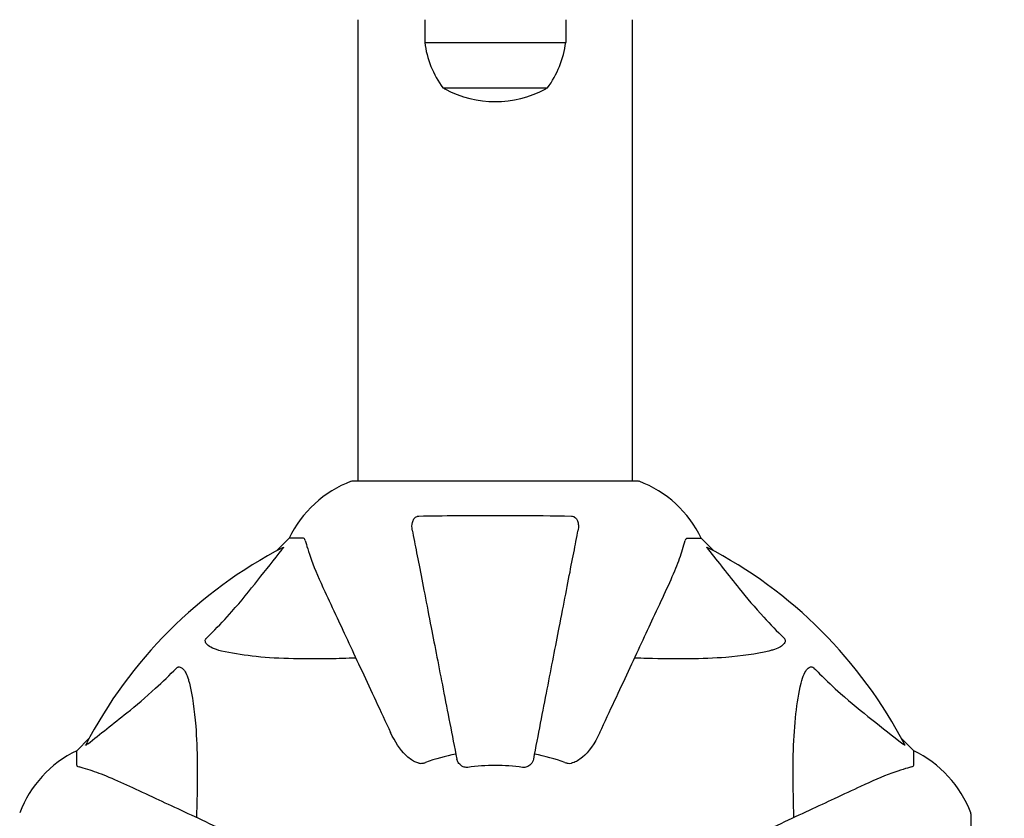
# Model space of a CAD drawing. Units: millimetres. Extents: x 13708 to 26225, y 2312 to 18916.
# Drawn here: x 22851 to 23067, y 9666 to 9842 of the extents above; entities that cross this region are included whole.
import ezdxf

# ---------------------------------------------------------------- set-up
doc = ezdxf.new("R2010")
doc.units = ezdxf.units.MM
doc.header["$LTSCALE"] = 100
doc.layers.add('Widoczne (ISO)', color=7, linetype='Continuous', lineweight=25)
doc.layers.add('Wymiar (ISO)', color=116, linetype='Continuous', lineweight=18)
doc.styles.add('Tekst etykiety (ISO)', font='tahoma.ttf')
doc.dimstyles.new('Domyślne (ISO)', dxfattribs={"dimscale": 100, "dimtxt": 3.5, "dimasz": 2.5, "dimexe": 3.175, "dimexo": 0, "dimgap": 0.762, "dimtad": 1, "dimtoh": 1, "dimdec": 0, "dimrnd": 1e-08, "dimzin": 0, "dimtxsty": 'Tekst etykiety (ISO)', "dimcen": 0.09, "dimdle": 10, "dimclrd": 256, "dimclre": 256, "dimclrt": 256, "dimadec": 0, "dimazin": 0, "dimtfac": 0.714286, "dimtdec": 0, "dimtmove": 0, "dimatfit": 3, "dimfxl": 0, "dimtolj": 1, "dimtzin": 0, "dimlwd": -1, "dimlwe": -1, "dimarcsym": 0})

# ---------------------------------------------------------------- blocks, each defined once
blk = doc.blocks.new('*D4')
at = {"layer": 'Defpoints', "color": 0}
for p in [(22955.1, 17469.85), (14155.1, 6501.25), (22955.1, 6501.25)]:
    blk.add_point(p, dxfattribs=at)
at = {"layer": 'Wymiar (ISO)'}
for p, q in [((22955.1, 17469.85), (13837.6, 17469.85)), ((14155.1, 17219.85), (14155.1, 6751.25)), ((22955.1, 6501.25), (13837.6, 6501.25))]:
    blk.add_line(p, q, dxfattribs=at)
for points in [[(14113.43, 17219.85), (14196.76, 17219.85), (14155.1, 17469.85)], [(14113.43, 6751.25), (14196.76, 6751.25), (14155.1, 6501.25)]]:
    blk.add_solid(points, dxfattribs=at)
at = {"layer": 'Wymiar (ISO)', "insert": (13714.56, 11985.55), "char_height": 350, "attachment_point": 2, "rotation": 90, "style": 'Tekst etykiety (ISO)'}
blk.add_mtext('\\A1;10969', dxfattribs=at)
blk = doc.blocks.new('*D9')
at = {"layer": 'Defpoints', "color": 0}
for p in [(16488.7, 13220.55), (23338.8, 7947.69), (23338.8, 5791.2)]:
    blk.add_point(p, dxfattribs=at)
at = {"layer": 'Wymiar (ISO)'}
for p, q in [((16488.7, 13220.55), (16488.7, 5473.7)), ((23338.8, 7947.69), (23338.8, 5473.7)), ((16738.7, 5791.2), (23088.8, 5791.2))]:
    blk.add_line(p, q, dxfattribs=at)
for points in [[(16738.7, 5832.87), (16738.7, 5749.54), (16488.7, 5791.2)], [(23088.8, 5832.87), (23088.8, 5749.54), (23338.8, 5791.2)]]:
    blk.add_solid(points, dxfattribs=at)
at = {"layer": 'Wymiar (ISO)', "insert": (19913.75, 6233.39), "char_height": 350, "attachment_point": 2, "style": 'Tekst etykiety (ISO)'}
blk.add_mtext('\\A1;6850', dxfattribs=at)

msp = doc.modelspace()

# ---------------------------------------------------------------- linework, layer by layer
at = {"layer": 'Widoczne (ISO)'}
for p, q in [((22924.95, 9740.14), (22924.95, 9841.55)), ((22939.6, 9841.55), (22939.6, 9836.55)), ((22970.6, 9841.55), (22970.6, 9836.55)), ((22985.25, 9740.14), (22985.25, 9841.55)), ((22939.6, 9836.55), (22970.6, 9836.55)), ((22943.6, 9826.55), (22966.6, 9826.55)), ((22986.4, 9740.14), (22923.8, 9740.14)), ((22909.8, 9727.55), (22907.05, 9724.8)), ((22907.05, 9724.8), (22909.8, 9727.55)), ((22912.96, 9727.55), (22909.8, 9727.55)), ((22997.23, 9727.55), (23000.4, 9727.55)), ((23003.14, 9724.8), (23000.4, 9727.55)), ((23000.4, 9727.55), (23003.14, 9724.8)), ((22865.84, 9683.59), (22863.1, 9680.85)), ((22863.1, 9680.85), (22865.84, 9683.59)), ((23047.1, 9680.85), (23044.35, 9683.59)), ((23044.35, 9683.59), (23047.1, 9680.85)), ((22863.1, 9677.68), (22863.1, 9680.85)), ((23047.1, 9677.68), (23047.1, 9680.85)), ((23059.69, 9604.25), (23059.69, 9666.85))]:
    msp.add_line(p, q, dxfattribs=at)
for centre, radius, start, end in [((22961.1, 9839.35), 21.69, 187.4231, 216.1797), ((22949.09, 9839.35), 21.69, 323.8203, 352.5769), ((22944.6, 9827.14), 1, 216.4997, 242.2377), ((22965.6, 9827.14), 1, 297.7623, 323.5003), ((22955.1, 9847.09), 23.54, 242.2377, 297.7623), ((22932.32, 9716.71), 25, 110.8133, 154.3044), ((22932.32, 9716.71), 25, 110.8133, 154.3044), ((22923.8, 9739.14), 1, 90, 110.8133), ((22923.8, 9739.14), 1, 90, 110.8133), ((22986.4, 9739.14), 1, 69.1867, 90), ((22986.4, 9739.14), 1, 69.1867, 90), ((22977.87, 9716.71), 25, 25.6956, 69.1867), ((22977.87, 9716.71), 25, 25.6956, 69.1867), ((22955.1, 9635.55), 101.36, 117.3738, 152.6262), ((22955.1, 9635.55), 101.36, 27.3738, 62.6262), ((22873.94, 9658.32), 25, 115.6956, 159.1867), ((22873.94, 9658.32), 25, 115.6956, 159.1867), ((22955.1, 9635.55), 45.39, 101, 109.723), ((22955.1, 9635.55), 45.39, 70.277, 79), ((23036.26, 9658.32), 25, 20.8133, 64.3044), ((23036.26, 9658.32), 25, 20.8133, 64.3044), ((22955.1, 9635.55), 42.08, 81.774, 98.226), ((23058.69, 9666.85), 1, 0, 20.8133), ((23058.69, 9666.85), 1, 0, 20.8133)]:
    msp.add_arc(centre, radius, start, end, dxfattribs=at)
for points, knots in [([(22936.87, 9729.32), (22936.75, 9729.93), (22936.77, 9730.53), (22936.98, 9731.33), (22937.09, 9731.59), (22937.33, 9731.94), (22937.44, 9732.07), (22937.68, 9732.25), (22937.79, 9732.32), (22937.98, 9732.39), (22938.05, 9732.41), (22938.19, 9732.44), (22938.27, 9732.44), (22938.34, 9732.45)], [0, 0, 0, 0, 0.2316755, 0.2316755, 0.3642878, 0.3642878, 0.4481993, 0.4481993, 0.5091909, 0.5091909, 0.5443069, 0.5443069, 0.5810898, 0.5810898, 0.5810898, 0.5810898]), ([(22938.34, 9732.45), (22941, 9732.5), (22943.78, 9732.53), (22950.73, 9732.59), (22954.94, 9732.6), (22963.5, 9732.57), (22967.8, 9732.52), (22971.85, 9732.45)], [-3.839757, -3.839757, -3.839757, -3.839757, -2.971401, -2.971401, -1.713368, -1.713368, -0.390285, -0.390285, -0.390285, -0.390285]), ([(22971.85, 9732.45), (22971.98, 9732.44), (22972.11, 9732.42), (22972.35, 9732.34), (22972.45, 9732.29), (22972.67, 9732.14), (22972.77, 9732.04), (22972.99, 9731.78), (22973.09, 9731.6), (22973.29, 9731.13), (22973.37, 9730.79), (22973.42, 9730.06), (22973.39, 9729.68), (22973.32, 9729.32)], [0, 0, 0, 0, 0.0405527, 0.0405527, 0.0770027, 0.0770027, 0.1196644, 0.1196644, 0.1860906, 0.1860906, 0.2931262, 0.2931262, 0.4025768, 0.4025768, 0.4025768, 0.4025768]), ([(22936.87, 9729.32), (22937.02, 9728.57), (22937.17, 9727.76), (22937.65, 9725.32), (22937.99, 9723.56), (22938.74, 9719.68), (22939.16, 9717.55), (22940.04, 9712.99), (22940.52, 9710.55), (22941.02, 9707.97), (22941.82, 9703.83), (22942.71, 9699.27), (22944.6, 9689.53), (22945.61, 9684.35), (22946.65, 9679.01), (22946.65, 9679.01), (22946.65, 9679.01)], [0.494658, 0.494658, 0.494658, 0.494658, 1.116027, 1.116027, 2.232055, 2.232055, 3.348082, 3.348082, 4.464109, 4.464109, 4.464109, 6.253052, 6.253052, 8.041993, 8.041993, 8.042107, 8.042107, 8.042107, 8.042107]), ([(22963.54, 9679.01), (22963.54, 9679.01), (22963.55, 9679.01), (22964.58, 9684.36), (22965.59, 9689.53), (22967.48, 9699.26), (22968.37, 9703.82), (22969.17, 9707.96), (22969.67, 9710.54), (22970.15, 9712.98), (22971.04, 9717.55), (22971.45, 9719.67), (22972.2, 9723.56), (22972.55, 9725.32), (22973.02, 9727.76), (22973.18, 9728.57), (22973.32, 9729.32)], [0.888905, 0.888905, 0.888905, 0.888905, 0.88942, 0.88942, 2.677464, 2.677464, 4.465509, 4.465509, 4.465509, 5.581887, 5.581887, 6.698264, 6.698264, 7.814641, 7.814641, 8.436361, 8.436361, 8.436361, 8.436361]), ([(22913.35, 9727.04), (22913.31, 9727.2), (22913.26, 9727.34), (22913.13, 9727.51), (22913.06, 9727.55), (22912.96, 9727.55)], [0, 0, 0, 0, 0.1541752, 0.1541752, 0.2866473, 0.2866473, 0.2866473, 0.2866473]), ([(22913.35, 9727.04), (22913.62, 9726.01), (22914.02, 9724.61), (22915.48, 9720.66), (22916.5, 9718.33), (22917.65, 9715.85)], [-2.891192, -2.891192, -2.891192, -2.891192, -1.528318, -1.528318, 0, 0, 0, 0]), ([(22992.54, 9715.85), (22993.39, 9717.66), (22994.15, 9719.38), (22995.4, 9722.45), (22995.89, 9723.82), (22996.5, 9725.77), (22996.68, 9726.44), (22996.84, 9727.04)], [-2.923859, -2.923859, -2.923859, -2.923859, -1.830403, -1.830403, -0.841646, -0.841646, -0.273627, -0.273627, -0.273627, -0.273627]), ([(22997.23, 9727.55), (22997.15, 9727.55), (22997.09, 9727.52), (22996.96, 9727.39), (22996.9, 9727.24), (22996.84, 9727.04)], [0, 0, 0, 0, 0.0651008, 0.0651008, 0.1767336, 0.1767336, 0.1767336, 0.1767336]), ([(22891.62, 9705.61), (22892.03, 9706.02), (22892.45, 9706.43), (22894.39, 9708.38), (22895.83, 9709.91), (22901.31, 9716.08), (22904.67, 9720.65), (22908.28, 9725.12)], [-3.292921, -3.292921, -3.292921, -3.292921, -3.092582, -3.092582, -2.344532, -2.344532, -0.096806, -0.096806, -0.096806, -0.096806]), ([(22908.49, 9725.56), (22908.53, 9725.58), (22908.56, 9725.59), (22908.58, 9725.57), (22908.58, 9725.54), (22908.53, 9725.45), (22908.49, 9725.39), (22908.39, 9725.26), (22908.34, 9725.19), (22908.28, 9725.12)], [0.66790836, 0.66790836, 0.66790836, 0.66790836, 0.68756319, 0.68756319, 0.70698655, 0.70698655, 0.72910654, 0.72910654, 0.74763999, 0.74763999, 0.74763999, 0.74763999]), ([(23001.91, 9725.12), (23001.91, 9725.13), (23001.9, 9725.13), (23001.8, 9725.26), (23001.71, 9725.38), (23001.63, 9725.51), (23001.61, 9725.55), (23001.62, 9725.59), (23001.64, 9725.59), (23001.69, 9725.57), (23001.7, 9725.56), (23001.7, 9725.56)], [0.8751293, 0.8751293, 0.8751293, 0.8751293, 0.8786792, 0.8786792, 0.9337906, 0.9337906, 0.9692974, 0.9692974, 1.0016433, 1.0016433, 1.0082698, 1.0082698, 1.0082698, 1.0082698]), ([(23001.91, 9725.12), (23004.08, 9722.43), (23006.32, 9719.49), (23010.38, 9714.47), (23012.15, 9712.36), (23015.56, 9708.63), (23017.04, 9707.11), (23018.58, 9705.61)], [-3.381682, -3.381682, -3.381682, -3.381682, -2.051079, -2.051079, -1.136838, -1.136838, -0.473976, -0.473976, -0.473976, -0.473976]), ([(22917.65, 9715.85), (22918.47, 9714.09), (22919.37, 9712.16), (22920.35, 9710.06), (22921.96, 9706.61), (22923.8, 9702.67), (22927.76, 9694.16), (22929.88, 9689.63), (22932.11, 9684.84)], [4.887094, 4.887094, 4.887094, 4.887094, 6.113907, 6.113907, 6.113907, 8.129864, 8.129864, 10.064486, 10.064486, 10.064486, 10.064486]), ([(22978.08, 9684.84), (22980.32, 9689.63), (22982.43, 9694.16), (22986.4, 9702.67), (22988.24, 9706.61), (22989.84, 9710.06), (22990.82, 9712.16), (22991.72, 9714.09), (22992.54, 9715.85)], [2.163328, 2.163328, 2.163328, 2.163328, 4.09795, 4.09795, 6.113906, 6.113906, 6.113906, 7.34072, 7.34072, 7.34072, 7.34072]), ([(22894.93, 9702.78), (22893.35, 9703.15), (22892.31, 9703.66), (22891.78, 9704.2), (22891.56, 9704.41), (22891.43, 9704.64), (22891.36, 9704.95), (22891.35, 9705.06), (22891.38, 9705.24), (22891.41, 9705.32), (22891.48, 9705.45), (22891.52, 9705.5), (22891.58, 9705.57), (22891.6, 9705.59), (22891.62, 9705.61)], [4.2161666, 4.2161666, 4.2161666, 4.2161666, 4.692072, 4.692072, 4.692072, 4.8854145, 4.8854145, 4.96663, 4.96663, 5.010038, 5.010038, 5.039388, 5.039388, 5.0498949, 5.0498949, 5.0498949, 5.0498949]), ([(23018.58, 9705.61), (23018.58, 9705.6), (23018.59, 9705.6), (23018.64, 9705.54), (23018.68, 9705.49), (23018.75, 9705.38), (23018.78, 9705.33), (23018.83, 9705.18), (23018.84, 9705.1), (23018.84, 9704.87), (23018.79, 9704.73), (23018.65, 9704.46), (23018.54, 9704.32), (23018.41, 9704.2), (23017.98, 9703.76), (23017.2, 9703.33), (23015.79, 9702.91), (23015.53, 9702.84), (23015.26, 9702.78)], [3.5334714, 3.5334714, 3.5334714, 3.5334714, 3.5360525, 3.5360525, 3.5562458, 3.5562458, 3.5793269, 3.5793269, 3.6167663, 3.6167663, 3.6956214, 3.6956214, 3.804605, 3.804605, 3.804605, 4.1935737, 4.1935737, 4.2774028, 4.2774028, 4.2774028, 4.2774028]), ([(22924.47, 9701.22), (22922.5, 9701.15), (22920.57, 9701.1), (22912.33, 9700.96), (22906.64, 9701.08), (22899.29, 9701.92), (22897.05, 9702.29), (22894.93, 9702.78)], [-7.441453, -7.441453, -7.441453, -7.441453, -6.631063, -6.631063, -3.871284, -3.871284, -2.578772, -2.578772, -2.578772, -2.578772]), ([(23015.26, 9702.78), (23012.43, 9702.12), (23009.28, 9701.66), (23000.67, 9700.98), (22994.87, 9700.97), (22987.54, 9701.16), (22986.64, 9701.19), (22985.72, 9701.22)], [-5.840532, -5.840532, -5.840532, -5.840532, -4.31233, -4.31233, -2.04169, -2.04169, -1.725442, -1.725442, -1.725442, -1.725442]), ([(22865.53, 9682.36), (22868.21, 9684.53), (22871.15, 9686.77), (22876.17, 9690.83), (22878.28, 9692.6), (22882.01, 9696.01), (22883.53, 9697.49), (22885.03, 9699.03)], [-3.381637, -3.381637, -3.381637, -3.381637, -2.051466, -2.051466, -1.136841, -1.136841, -0.473976, -0.473976, -0.473976, -0.473976]), ([(22885.03, 9699.03), (22885.04, 9699.03), (22885.04, 9699.04), (22885.1, 9699.09), (22885.15, 9699.13), (22885.26, 9699.2), (22885.32, 9699.23), (22885.46, 9699.28), (22885.54, 9699.29), (22885.77, 9699.29), (22885.91, 9699.24), (22886.18, 9699.1), (22886.32, 9698.99), (22886.45, 9698.86), (22886.88, 9698.43), (22887.31, 9697.65), (22887.73, 9696.24), (22887.8, 9695.98), (22887.86, 9695.71)], [3.5334714, 3.5334714, 3.5334714, 3.5334714, 3.5360525, 3.5360525, 3.5562458, 3.5562458, 3.5793269, 3.5793269, 3.6167663, 3.6167663, 3.6956214, 3.6956214, 3.804605, 3.804605, 3.804605, 4.1935737, 4.1935737, 4.2774028, 4.2774028, 4.2774028, 4.2774028]), ([(23022.33, 9695.71), (23022.7, 9697.29), (23023.21, 9698.33), (23023.75, 9698.86), (23023.96, 9699.08), (23024.19, 9699.22), (23024.5, 9699.29), (23024.61, 9699.3), (23024.79, 9699.26), (23024.87, 9699.24), (23025, 9699.16), (23025.05, 9699.13), (23025.12, 9699.06), (23025.14, 9699.04), (23025.16, 9699.03)], [4.2161666, 4.2161666, 4.2161666, 4.2161666, 4.692072, 4.692072, 4.692072, 4.8854145, 4.8854145, 4.96663, 4.96663, 5.010038, 5.010038, 5.039388, 5.039388, 5.0498949, 5.0498949, 5.0498949, 5.0498949]), ([(23025.16, 9699.03), (23025.57, 9698.61), (23025.98, 9698.2), (23027.93, 9696.25), (23029.46, 9694.82), (23035.63, 9689.33), (23040.2, 9685.98), (23044.67, 9682.36)], [-3.297299, -3.297299, -3.297299, -3.297299, -3.096593, -3.096593, -2.347308, -2.347308, -0.097313, -0.097313, -0.097313, -0.097313]), ([(22887.86, 9695.71), (22888.52, 9692.88), (22888.98, 9689.73), (22889.67, 9681.12), (22889.67, 9675.32), (22889.48, 9667.99), (22889.46, 9667.09), (22889.43, 9666.17)], [-5.840535, -5.840535, -5.840535, -5.840535, -4.312486, -4.312486, -2.041879, -2.041879, -1.725443, -1.725443, -1.725443, -1.725443]), ([(23020.77, 9666.17), (23020.7, 9668.15), (23020.65, 9670.07), (23020.51, 9678.31), (23020.63, 9684), (23021.47, 9691.35), (23021.84, 9693.59), (23022.33, 9695.71)], [-7.441778, -7.441778, -7.441778, -7.441778, -6.631196, -6.631196, -3.87144, -3.87144, -2.57915, -2.57915, -2.57915, -2.57915]), ([(22938.34, 9678.13), (22938, 9678.2), (22937.69, 9678.32), (22936.76, 9678.76), (22936.07, 9679.26), (22934.18, 9681.13), (22933.06, 9682.8), (22932.11, 9684.84)], [0.1601511, 0.1601511, 0.1601511, 0.1601511, 0.2789651, 0.2789651, 0.5590911, 0.5590911, 1.0329565, 1.0329565, 1.0329565, 1.0329565]), ([(22978.08, 9684.84), (22976.96, 9682.44), (22975.63, 9680.59), (22973.54, 9678.82), (22972.84, 9678.42), (22972.07, 9678.18), (22971.96, 9678.15), (22971.85, 9678.13)], [0, 0, 0, 0, 1.237629, 1.237629, 1.877414, 1.877414, 1.97501, 1.97501, 1.97501, 1.97501]), ([(22865.53, 9682.36), (22865.52, 9682.36), (22865.51, 9682.35), (22865.38, 9682.25), (22865.26, 9682.16), (22865.13, 9682.08), (22865.09, 9682.06), (22865.06, 9682.07), (22865.06, 9682.09), (22865.07, 9682.14), (22865.08, 9682.15), (22865.08, 9682.15)], [0.8751293, 0.8751293, 0.8751293, 0.8751293, 0.8786792, 0.8786792, 0.9337906, 0.9337906, 0.9692974, 0.9692974, 1.0016433, 1.0016433, 1.0082698, 1.0082698, 1.0082698, 1.0082698]), ([(23045.11, 9682.15), (23045.13, 9682.11), (23045.14, 9682.08), (23045.12, 9682.06), (23045.09, 9682.07), (23045, 9682.11), (23044.94, 9682.16), (23044.81, 9682.25), (23044.74, 9682.31), (23044.67, 9682.36)], [0.66790836, 0.66790836, 0.66790836, 0.66790836, 0.68756319, 0.68756319, 0.70698655, 0.70698655, 0.72910654, 0.72910654, 0.74763999, 0.74763999, 0.74763999, 0.74763999]), ([(22863.1, 9677.68), (22863.1, 9677.6), (22863.12, 9677.54), (22863.25, 9677.41), (22863.4, 9677.35), (22863.61, 9677.29)], [0, 0, 0, 0, 0.0651008, 0.0651008, 0.1767336, 0.1767336, 0.1767336, 0.1767336]), ([(22874.8, 9672.99), (22872.99, 9673.84), (22871.26, 9674.6), (22868.19, 9675.85), (22866.82, 9676.34), (22864.87, 9676.95), (22864.21, 9677.13), (22863.61, 9677.29)], [-2.923859, -2.923859, -2.923859, -2.923859, -1.830403, -1.830403, -0.841646, -0.841646, -0.273627, -0.273627, -0.273627, -0.273627]), ([(22938.34, 9678.13), (22938.47, 9678.1), (22938.61, 9678.09), (22938.99, 9678.09), (22939.25, 9678.12), (22939.6, 9678.22), (22939.69, 9678.25), (22939.78, 9678.28)], [-0.1558142, -0.1558142, -0.1558142, -0.1558142, -0.1088397, -0.1088397, -0.0285546, -0.0285546, 0, 0, 0, 0]), ([(22949.08, 9677.19), (22948.95, 9677.17), (22948.82, 9677.17), (22948.53, 9677.2), (22948.38, 9677.23), (22948.03, 9677.35), (22947.83, 9677.46), (22947.39, 9677.77), (22947.16, 9678), (22946.81, 9678.5), (22946.7, 9678.75), (22946.65, 9679.01)], [0, 0, 0, 0, 0.0396836, 0.0396836, 0.0905188, 0.0905188, 0.1673316, 0.1673316, 0.2736365, 0.2736365, 0.3778204, 0.3778204, 0.3778204, 0.3778204]), ([(22963.54, 9679.01), (22963.47, 9678.61), (22963.24, 9678.22), (22962.66, 9677.65), (22962.38, 9677.45), (22961.92, 9677.26), (22961.76, 9677.22), (22961.51, 9677.18), (22961.43, 9677.18), (22961.27, 9677.18), (22961.2, 9677.18), (22961.12, 9677.19)], [0, 0, 0, 0, 0.2355522, 0.2355522, 0.4078692, 0.4078692, 0.4868555, 0.4868555, 0.5223203, 0.5223203, 0.5562282, 0.5562282, 0.5562282, 0.5562282]), ([(22970.42, 9678.28), (22970.65, 9678.19), (22970.89, 9678.13), (22971.36, 9678.08), (22971.58, 9678.08), (22971.81, 9678.12), (22971.83, 9678.13), (22971.85, 9678.13)], [-0.6576908, -0.6576908, -0.6576908, -0.6576908, -0.5826884, -0.5826884, -0.5093339, -0.5093339, -0.502027, -0.502027, -0.502027, -0.502027]), ([(23046.59, 9677.29), (23045.56, 9677.02), (23044.16, 9676.62), (23040.21, 9675.16), (23037.88, 9674.15), (23035.4, 9672.99)], [-2.891192, -2.891192, -2.891192, -2.891192, -1.528318, -1.528318, 0, 0, 0, 0]), ([(23046.59, 9677.29), (23046.75, 9677.33), (23046.89, 9677.38), (23047.06, 9677.51), (23047.1, 9677.58), (23047.1, 9677.68)], [0, 0, 0, 0, 0.1541752, 0.1541752, 0.2866473, 0.2866473, 0.2866473, 0.2866473]), ([(22905.8, 9658.53), (22901.01, 9660.77), (22896.48, 9662.88), (22887.97, 9666.85), (22884.03, 9668.69), (22880.58, 9670.29), (22878.48, 9671.27), (22876.55, 9672.17), (22874.8, 9672.99)], [2.163328, 2.163328, 2.163328, 2.163328, 4.09795, 4.09795, 6.113906, 6.113906, 6.113906, 7.34072, 7.34072, 7.34072, 7.34072]), ([(23035.4, 9672.99), (23033.64, 9672.17), (23031.71, 9671.27), (23029.61, 9670.29), (23026.16, 9668.69), (23022.22, 9666.85), (23013.71, 9662.88), (23009.18, 9660.77), (23004.39, 9658.53)], [4.887094, 4.887094, 4.887094, 4.887094, 6.113907, 6.113907, 6.113907, 8.129864, 8.129864, 10.064486, 10.064486, 10.064486, 10.064486])]:
    msp.add_open_spline(points, degree=3, knots=knots, dxfattribs=at)

# ---------------------------------------------------------------- dimensions: what is measured, and where the dimension line sits
at = {"layer": 'Wymiar (ISO)'}
for base, p1, p2, angle, picture, middle in [((14155.1, 6501.25), (22955.1, 17469.85), (22955.1, 6501.25), 90, '*D4', (14155.1, 11985.55)), ((23338.8, 5791.2), (16488.7, 13220.55), (23338.8, 7947.69), 180, '*D9', (19913.75, 5791.2))]:
    dim = msp.add_linear_dim(base=base, p1=p1, p2=p2, angle=angle, dimstyle='Domyślne (ISO)', override={"dimtoh": 0, "dimdec": 0, "dimtp": 0, "dimtm": 0, "dimtdec": 0, "dimtofl": 0, "dimatfit": 1}, dxfattribs=at)
    dim.commit()
    dim.dimension.update_dxf_attribs({"geometry": picture, "text_midpoint": middle, "dimtype": 160})

doc.saveas('drawing.dxf')
